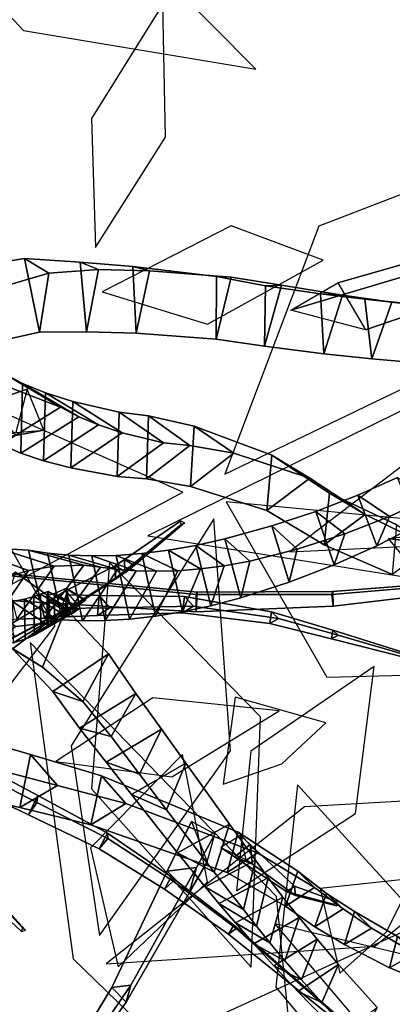
# Model space of a CAD drawing. Extents: x -2.92 to 3.06, y -3.49 to 4.36.
# Drawn here: x 1.73 to 1.89, y 0.01 to 0.41 of the extents above; entities that cross this region are included whole.
import ezdxf

# ---------------------------------------------------------------- set-up
doc = ezdxf.new("R2010")
doc.units = 0
for name, color, linetype in [('B2', 14, 'CONTINUOUS'), ('B3', 14, 'CONTINUOUS'), ('L1', 96, 'CONTINUOUS')]:
    doc.layers.add(name, color=color, linetype=linetype)

msp = doc.modelspace()

# ---------------------------------------------------------------- linework, layer by layer
at = {"layer": 'B2', "color": 45}
for points in [[(1.726689, 0.304207, 2.561255), (1.714151, 0.31239, 2.590528), (1.735908, 0.315958, 2.599269), (1.745978, 0.309887, 2.569025)], [(1.868428, 0.202086, 4.298282), (1.856439, 0.211366, 4.316145), (1.873818, 0.218096, 4.324636), (1.88704, 0.209274, 4.308713)], [(1.848727, 0.195772, 4.289371), (1.838251, 0.20536, 4.309164), (1.856439, 0.211366, 4.316145), (1.868428, 0.202086, 4.298282)], [(1.829141, 0.190721, 4.282386), (1.818818, 0.20003, 4.303518), (1.838251, 0.20536, 4.309164), (1.848727, 0.195772, 4.289371)], [(1.818562, 0.188817, 4.277675), (1.806867, 0.197299, 4.299115), (1.818818, 0.20003, 4.303518), (1.829141, 0.190721, 4.282386)], [(1.737529, 0.186921, 4.196779), (1.714384, 0.195217, 4.215908), (1.725337, 0.195963, 4.228694), (1.748225, 0.188727, 4.209963)], [(1.748225, 0.188727, 4.209963), (1.725337, 0.195963, 4.228694), (1.737618, 0.195374, 4.243855), (1.760419, 0.189154, 4.225985)], [(1.808754, 0.187562, 4.272412), (1.795554, 0.195308, 4.293912), (1.806867, 0.197299, 4.299115), (1.818562, 0.188817, 4.277675)], [(1.726744, 0.183642, 4.184133), (1.70309, 0.193065, 4.203277), (1.714384, 0.195217, 4.215908), (1.737529, 0.186921, 4.196779)], [(1.760419, 0.189154, 4.225985), (1.737618, 0.195374, 4.243855), (1.745374, 0.194037, 4.254182), (1.767411, 0.18824, 4.236111)], [(1.767411, 0.18824, 4.236111), (1.745374, 0.194037, 4.254182), (1.754219, 0.193287, 4.263836), (1.774437, 0.187357, 4.244577)], [(1.774437, 0.187357, 4.244577), (1.754219, 0.193287, 4.263836), (1.763756, 0.192979, 4.272679), (1.782142, 0.186787, 4.252481)], [(1.782142, 0.186787, 4.252481), (1.763756, 0.192979, 4.272679), (1.773892, 0.193181, 4.280664), (1.790473, 0.186594, 4.25978)], [(1.790473, 0.186594, 4.25978), (1.773892, 0.193181, 4.280664), (1.784526, 0.193943, 4.287753), (1.799366, 0.186835, 4.266436)], [(1.799366, 0.186835, 4.266436), (1.784526, 0.193943, 4.287753), (1.795554, 0.195308, 4.293912), (1.808754, 0.187562, 4.272412)], [(1.73093, 0.154468, 2.624685), (1.743378, 0.146884, 2.598689), (1.759976, 0.132789, 2.609309), (1.74763, 0.136884, 2.634981)], [(1.74763, 0.136884, 2.634981), (1.759976, 0.132789, 2.609309), (1.771796, 0.118226, 2.616766), (1.758726, 0.121654, 2.641202)], [(1.758726, 0.121654, 2.641202), (1.771796, 0.118226, 2.616766), (1.783533, 0.102645, 2.62672), (1.769662, 0.107621, 2.649513)], [(1.769662, 0.107621, 2.649513), (1.783533, 0.102645, 2.62672), (1.794743, 0.087888, 2.638314), (1.78018, 0.09424, 2.659349)], [(1.848983, 0.012753, 2.748641), (1.858962, 0.008223, 2.730625), (1.874201, -0.008062, 2.742411), (1.866502, -0.005232, 2.760782)]]:
    msp.add_3dface(points, dxfattribs=at)
at = {"layer": 'B2', "color": 252}
for points in [[(1.714151, 0.31239, 2.590528), (1.723238, 0.281346, 2.584633), (1.742117, 0.285473, 2.590048), (1.735908, 0.315958, 2.599269)], [(1.735908, 0.315958, 2.599269), (1.742117, 0.285473, 2.590048), (1.761586, 0.285647, 2.593171), (1.758998, 0.31441, 2.606027)], [(1.758998, 0.31441, 2.606027), (1.761586, 0.285647, 2.593171), (1.782112, 0.285065, 2.597394), (1.780785, 0.312713, 2.611291)], [(1.780785, 0.312713, 2.611291), (1.782112, 0.285065, 2.597394), (1.815212, 0.282654, 2.603799), (1.815436, 0.308565, 2.618847)], [(1.815436, 0.308565, 2.618847), (1.815212, 0.282654, 2.603799), (1.835294, 0.279701, 2.607224), (1.835591, 0.304737, 2.622543)], [(1.835591, 0.304737, 2.622543), (1.835294, 0.279701, 2.607224), (1.859853, 0.276542, 2.614366), (1.85846, 0.301425, 2.628433)], [(1.85846, 0.301425, 2.628433), (1.859853, 0.276542, 2.614366), (1.87966, 0.274479, 2.622409), (1.876758, 0.299193, 2.635211)], [(1.876758, 0.299193, 2.635211), (1.87966, 0.274479, 2.622409), (1.898699, 0.27287, 2.632045), (1.894597, 0.297309, 2.643648)], [(1.726875, 0.268633, 2.712377), (1.726039, 0.238976, 2.707859), (1.734319, 0.235442, 2.733808), (1.735066, 0.264286, 2.738068)], [(1.735066, 0.264286, 2.738068), (1.734319, 0.235442, 2.733808), (1.743726, 0.232265, 2.755944), (1.744634, 0.260424, 2.760019)], [(1.744634, 0.260424, 2.760019), (1.743726, 0.232265, 2.755944), (1.75502, 0.229316, 2.777336), (1.755972, 0.25685, 2.780886)], [(1.755972, 0.25685, 2.780886), (1.75502, 0.229316, 2.777336), (1.774217, 0.225755, 2.807258), (1.775018, 0.252427, 2.809721)], [(1.775018, 0.252427, 2.809721), (1.774217, 0.225755, 2.807258), (1.78638, 0.224803, 2.821766), (1.787257, 0.250877, 2.824219)], [(1.787257, 0.250877, 2.824219), (1.78638, 0.224803, 2.821766), (1.804673, 0.22164, 2.843207), (1.806125, 0.246613, 2.847351)], [(1.806125, 0.246613, 2.847351), (1.804673, 0.22164, 2.843207), (1.836154, 0.211785, 2.881367), (1.838317, 0.234621, 2.887983)], [(1.838317, 0.234621, 2.887983), (1.836154, 0.211785, 2.881367), (1.859875, 0.197524, 2.913915), (1.862127, 0.218845, 2.920914)], [(1.873818, 0.218096, 4.324636), (1.881682, 0.197137, 4.326883), (1.898101, 0.205582, 4.337637), (1.890254, 0.225439, 4.334599)], [(1.856439, 0.211366, 4.316145), (1.864121, 0.189268, 4.317415), (1.881682, 0.197137, 4.326883), (1.873818, 0.218096, 4.324636)], [(1.862127, 0.218845, 2.920914), (1.859875, 0.197524, 2.913915), (1.88829, 0.185276, 2.950635), (1.889978, 0.205818, 2.955505)], [(1.838251, 0.20536, 4.309164), (1.845514, 0.182108, 4.309281), (1.864121, 0.189268, 4.317415), (1.856439, 0.211366, 4.316145)], [(1.818818, 0.20003, 4.303518), (1.825506, 0.175663, 4.302382), (1.845514, 0.182108, 4.309281), (1.838251, 0.20536, 4.309164)], [(1.806867, 0.197299, 4.299115), (1.813015, 0.172298, 4.296771), (1.825506, 0.175663, 4.302382), (1.818818, 0.20003, 4.303518)], [(1.725337, 0.195963, 4.228694), (1.732691, 0.166758, 4.224215), (1.744184, 0.167194, 4.237479), (1.737618, 0.195374, 4.243855)], [(1.795554, 0.195308, 4.293912), (1.801317, 0.169788, 4.290446), (1.813015, 0.172298, 4.296771), (1.806867, 0.197299, 4.299115)], [(1.737618, 0.195374, 4.243855), (1.744184, 0.167194, 4.237479), (1.751444, 0.166514, 4.247011), (1.745374, 0.194037, 4.254182)], [(1.745374, 0.194037, 4.254182), (1.751444, 0.166514, 4.247011), (1.759959, 0.166159, 4.25706), (1.754219, 0.193287, 4.263836)], [(1.754219, 0.193287, 4.263836), (1.759959, 0.166159, 4.25706), (1.769285, 0.16623, 4.266496), (1.763756, 0.192979, 4.272679)], [(1.763756, 0.192979, 4.272679), (1.769285, 0.16623, 4.266496), (1.779348, 0.16681, 4.27525), (1.773892, 0.193181, 4.280664)], [(1.773892, 0.193181, 4.280664), (1.779348, 0.16681, 4.27525), (1.790058, 0.167975, 4.283254), (1.784526, 0.193943, 4.287753)], [(1.784526, 0.193943, 4.287753), (1.790058, 0.167975, 4.283254), (1.801317, 0.169788, 4.290446), (1.795554, 0.195308, 4.293912)], [(1.732188, 0.18629, 2.596103), (1.71052, 0.169522, 2.610218), (1.73093, 0.154468, 2.624685), (1.752969, 0.171008, 2.613328)], [(1.748332, 0.177338, 5.056457), (1.748362, 0.166656, 5.0571), (1.753317, 0.170258, 5.091021), (1.753241, 0.179556, 5.090092)], [(1.735829, 0.175071, 4.910242), (1.736119, 0.158574, 4.911945), (1.739924, 0.160191, 4.924152), (1.73973, 0.176168, 4.922585)], [(1.73973, 0.176168, 4.922585), (1.739924, 0.160191, 4.924152), (1.742622, 0.161635, 4.936594), (1.742525, 0.177111, 4.935376)], [(1.742525, 0.177111, 4.935376), (1.742622, 0.161635, 4.936594), (1.74567, 0.163663, 4.96), (1.745661, 0.178241, 4.959642)], [(1.745661, 0.178241, 4.959642), (1.74567, 0.163663, 4.96), (1.745224, 0.163831, 5.005452), (1.745223, 0.176564, 5.005334)], [(1.745223, 0.176564, 5.005334), (1.745224, 0.163831, 5.005452), (1.748362, 0.166656, 5.0571), (1.748332, 0.177338, 5.056457)], [(1.730906, 0.174026, 4.898689), (1.731245, 0.156932, 4.900122), (1.736119, 0.158574, 4.911945), (1.735829, 0.175071, 4.910242)], [(1.752969, 0.171008, 2.613328), (1.73093, 0.154468, 2.624685), (1.74763, 0.136884, 2.634981), (1.770623, 0.152454, 2.627423)], [(1.713533, 0.118016, 4.714968), (1.708933, 0.094616, 4.713718), (1.733972, 0.088806, 4.737334), (1.738378, 0.11079, 4.73877)], [(1.738378, 0.11079, 4.73877), (1.733972, 0.088806, 4.737334), (1.763312, 0.081717, 4.765911), (1.767744, 0.101946, 4.768083)], [(1.767744, 0.101946, 4.768083), (1.763312, 0.081717, 4.765911), (1.819752, 0.061999, 4.817671), (1.824409, 0.078617, 4.821574)], [(1.824409, 0.078617, 4.821574), (1.819752, 0.061999, 4.817671), (1.843918, 0.048011, 4.837756), (1.848971, 0.062471, 4.843164)], [(1.848971, 0.062471, 4.843164), (1.843918, 0.048011, 4.837756), (1.856136, 0.039525, 4.847948), (1.860923, 0.053343, 4.853169)], [(1.836757, 0.059835, 2.705953), (1.816342, 0.049167, 2.709661), (1.82319, 0.041098, 2.720677), (1.842825, 0.051845, 2.716425)], [(1.860923, 0.053343, 4.853169), (1.856136, 0.039525, 4.847948), (1.868383, 0.032166, 4.859671), (1.872475, 0.045809, 4.863717)], [(1.872475, 0.045809, 4.863717), (1.868383, 0.032166, 4.859671), (1.886966, 0.02256, 4.879389), (1.890259, 0.035575, 4.882104)], [(1.890259, 0.035575, 4.882104), (1.886966, 0.02256, 4.879389), (1.908332, 0.014151, 4.906505), (1.910825, 0.026128, 4.907837)]]:
    msp.add_3dface(points, dxfattribs=at)
at = {"layer": 'B2', "color": 55}
for points in [[(1.745978, 0.309887, 2.569025), (1.735908, 0.315958, 2.599269), (1.758998, 0.31441, 2.606027), (1.766536, 0.311371, 2.575478)], [(1.766536, 0.311371, 2.575478), (1.758998, 0.31441, 2.606027), (1.780785, 0.312713, 2.611291), (1.787576, 0.310851, 2.581129)], [(1.787576, 0.310851, 2.581129), (1.780785, 0.312713, 2.611291), (1.815436, 0.308565, 2.618847), (1.821408, 0.308239, 2.589486)], [(1.821408, 0.308239, 2.589486), (1.815436, 0.308565, 2.618847), (1.835591, 0.304737, 2.622543), (1.842325, 0.304931, 2.593974)], [(1.842325, 0.304931, 2.593974), (1.835591, 0.304737, 2.622543), (1.85846, 0.301425, 2.628433), (1.867517, 0.300818, 2.601293)], [(1.867517, 0.300818, 2.601293), (1.85846, 0.301425, 2.628433), (1.876758, 0.299193, 2.635211), (1.88801, 0.297927, 2.60962)], [(1.88801, 0.297927, 2.60962), (1.876758, 0.299193, 2.635211), (1.894597, 0.297309, 2.643648), (1.907666, 0.295569, 2.619671)], [(1.71052, 0.169522, 2.610218), (1.723818, 0.158999, 2.584482), (1.743378, 0.146884, 2.598689), (1.73093, 0.154468, 2.624685)], [(1.770623, 0.152454, 2.627423), (1.74763, 0.136884, 2.634981), (1.758726, 0.121654, 2.641202), (1.782016, 0.136037, 2.635688)], [(1.782016, 0.136037, 2.635688), (1.758726, 0.121654, 2.641202), (1.769662, 0.107621, 2.649513), (1.792537, 0.121267, 2.644294)], [(1.792537, 0.121267, 2.644294), (1.769662, 0.107621, 2.649513), (1.78018, 0.09424, 2.659349), (1.802624, 0.107176, 2.654463)], [(1.802624, 0.107176, 2.654463), (1.78018, 0.09424, 2.659349), (1.799253, 0.070127, 2.680881), (1.820797, 0.081951, 2.676585)], [(1.78018, 0.09424, 2.659349), (1.794743, 0.087888, 2.638314), (1.814441, 0.062189, 2.66275), (1.799253, 0.070127, 2.680881)], [(1.820797, 0.081951, 2.676585), (1.799253, 0.070127, 2.680881), (1.810616, 0.056113, 2.698556), (1.831546, 0.067034, 2.694882)], [(1.799253, 0.070127, 2.680881), (1.814441, 0.062189, 2.66275), (1.826499, 0.046705, 2.683389), (1.810616, 0.056113, 2.698556)], [(1.831546, 0.067034, 2.694882), (1.810616, 0.056113, 2.698556), (1.816342, 0.049167, 2.709661), (1.836757, 0.059835, 2.705953)], [(1.810616, 0.056113, 2.698556), (1.826499, 0.046705, 2.683389), (1.83191, 0.0398, 2.695025), (1.816342, 0.049167, 2.709661)], [(1.816342, 0.049167, 2.709661), (1.83191, 0.0398, 2.695025), (1.837479, 0.032914, 2.704929), (1.82319, 0.041098, 2.720677)], [(1.842825, 0.051845, 2.716425), (1.82319, 0.041098, 2.720677), (1.830767, 0.032461, 2.730744), (1.849576, 0.043321, 2.725965)], [(1.82319, 0.041098, 2.720677), (1.837479, 0.032914, 2.704929), (1.843708, 0.025477, 2.71406), (1.830767, 0.032461, 2.730744)], [(1.849576, 0.043321, 2.725965), (1.830767, 0.032461, 2.730744), (1.83904, 0.023346, 2.739786), (1.856975, 0.034346, 2.734506)], [(1.856975, 0.034346, 2.734506), (1.83904, 0.023346, 2.739786), (1.848983, 0.012753, 2.748641), (1.865923, 0.023912, 2.742876)], [(1.830767, 0.032461, 2.730744), (1.843708, 0.025477, 2.71406), (1.850573, 0.01756, 2.722348), (1.83904, 0.023346, 2.739786)], [(1.83904, 0.023346, 2.739786), (1.850573, 0.01756, 2.722348), (1.858962, 0.008223, 2.730625), (1.848983, 0.012753, 2.748641)], [(1.865923, 0.023912, 2.742876), (1.848983, 0.012753, 2.748641), (1.866502, -0.005232, 2.760782), (1.881872, 0.006107, 2.75446)]]:
    msp.add_3dface(points, dxfattribs=at)
at = {"layer": 'B2', "color": 250}
for points in [[(1.723238, 0.281346, 2.584633), (1.726689, 0.304207, 2.561255), (1.745978, 0.309887, 2.569025), (1.742117, 0.285473, 2.590048)], [(1.742117, 0.285473, 2.590048), (1.745978, 0.309887, 2.569025), (1.766536, 0.311371, 2.575478), (1.761586, 0.285647, 2.593171)], [(1.761586, 0.285647, 2.593171), (1.766536, 0.311371, 2.575478), (1.787576, 0.310851, 2.581129), (1.782112, 0.285065, 2.597394)], [(1.782112, 0.285065, 2.597394), (1.787576, 0.310851, 2.581129), (1.821408, 0.308239, 2.589486), (1.815212, 0.282654, 2.603799)], [(1.815212, 0.282654, 2.603799), (1.821408, 0.308239, 2.589486), (1.842325, 0.304931, 2.593974), (1.835294, 0.279701, 2.607224)], [(1.835294, 0.279701, 2.607224), (1.842325, 0.304931, 2.593974), (1.867517, 0.300818, 2.601293), (1.859853, 0.276542, 2.614366)], [(1.859853, 0.276542, 2.614366), (1.867517, 0.300818, 2.601293), (1.88801, 0.297927, 2.60962), (1.87966, 0.274479, 2.622409)], [(1.87966, 0.274479, 2.622409), (1.88801, 0.297927, 2.60962), (1.907666, 0.295569, 2.619671), (1.898699, 0.27287, 2.632045)], [(1.881682, 0.197137, 4.326883), (1.88704, 0.209274, 4.308713), (1.904427, 0.217185, 4.320594), (1.898101, 0.205582, 4.337637)], [(1.864121, 0.189268, 4.317415), (1.868428, 0.202086, 4.298282), (1.88704, 0.209274, 4.308713), (1.881682, 0.197137, 4.326883)], [(1.845514, 0.182108, 4.309281), (1.848727, 0.195772, 4.289371), (1.868428, 0.202086, 4.298282), (1.864121, 0.189268, 4.317415)], [(1.825506, 0.175663, 4.302382), (1.829141, 0.190721, 4.282386), (1.848727, 0.195772, 4.289371), (1.845514, 0.182108, 4.309281)], [(1.722688, 0.165283, 4.213572), (1.737529, 0.186921, 4.196779), (1.748225, 0.188727, 4.209963), (1.732691, 0.166758, 4.224215)], [(1.732691, 0.166758, 4.224215), (1.748225, 0.188727, 4.209963), (1.760419, 0.189154, 4.225985), (1.744184, 0.167194, 4.237479)], [(1.744184, 0.167194, 4.237479), (1.760419, 0.189154, 4.225985), (1.767411, 0.18824, 4.236111), (1.751444, 0.166514, 4.247011)], [(1.751444, 0.166514, 4.247011), (1.767411, 0.18824, 4.236111), (1.774437, 0.187357, 4.244577), (1.759959, 0.166159, 4.25706)], [(1.790058, 0.167975, 4.283254), (1.799366, 0.186835, 4.266436), (1.808754, 0.187562, 4.272412), (1.801317, 0.169788, 4.290446)], [(1.801317, 0.169788, 4.290446), (1.808754, 0.187562, 4.272412), (1.818562, 0.188817, 4.277675), (1.813015, 0.172298, 4.296771)], [(1.813015, 0.172298, 4.296771), (1.818562, 0.188817, 4.277675), (1.829141, 0.190721, 4.282386), (1.825506, 0.175663, 4.302382)], [(1.712541, 0.162644, 4.203424), (1.726744, 0.183642, 4.184133), (1.737529, 0.186921, 4.196779), (1.722688, 0.165283, 4.213572)], [(1.759959, 0.166159, 4.25706), (1.774437, 0.187357, 4.244577), (1.782142, 0.186787, 4.252481), (1.769285, 0.16623, 4.266496)], [(1.769285, 0.16623, 4.266496), (1.782142, 0.186787, 4.252481), (1.790473, 0.186594, 4.25978), (1.779348, 0.16681, 4.27525)], [(1.779348, 0.16681, 4.27525), (1.790473, 0.186594, 4.25978), (1.799366, 0.186835, 4.266436), (1.790058, 0.167975, 4.283254)]]:
    msp.add_3dface(points, dxfattribs=at)
at = {"layer": 'B2', "color": 251}
for points in [[(1.716823, 0.267527, 2.624873), (1.693039, 0.282464, 2.641136), (1.726875, 0.268633, 2.712377), (1.750735, 0.254529, 2.70087)], [(1.691769, 0.25039, 2.636354), (1.716823, 0.267527, 2.624873), (1.750735, 0.254529, 2.70087), (1.726039, 0.238976, 2.707859)], [(1.750735, 0.254529, 2.70087), (1.726875, 0.268633, 2.712377), (1.735066, 0.264286, 2.738068), (1.758452, 0.250511, 2.72739)], [(1.758452, 0.250511, 2.72739), (1.735066, 0.264286, 2.738068), (1.744634, 0.260424, 2.760019), (1.766513, 0.247131, 2.747569)], [(1.766513, 0.247131, 2.747569), (1.744634, 0.260424, 2.760019), (1.755972, 0.25685, 2.780886), (1.776339, 0.243907, 2.767127)], [(1.776339, 0.243907, 2.767127), (1.755972, 0.25685, 2.780886), (1.775018, 0.252427, 2.809721), (1.793397, 0.239785, 2.794873)], [(1.726039, 0.238976, 2.707859), (1.750735, 0.254529, 2.70087), (1.758452, 0.250511, 2.72739), (1.734319, 0.235442, 2.733808)], [(1.734319, 0.235442, 2.733808), (1.758452, 0.250511, 2.72739), (1.766513, 0.247131, 2.747569), (1.743726, 0.232265, 2.755944)], [(1.793397, 0.239785, 2.794873), (1.775018, 0.252427, 2.809721), (1.787257, 0.250877, 2.824219), (1.804375, 0.2386, 2.808634)], [(1.804375, 0.2386, 2.808634), (1.787257, 0.250877, 2.824219), (1.806125, 0.246613, 2.847351), (1.822596, 0.235383, 2.831682)], [(1.743726, 0.232265, 2.755944), (1.766513, 0.247131, 2.747569), (1.776339, 0.243907, 2.767127), (1.75502, 0.229316, 2.777336)], [(1.822596, 0.235383, 2.831682), (1.806125, 0.246613, 2.847351), (1.838317, 0.234621, 2.887983), (1.854007, 0.225076, 2.87273)], [(1.75502, 0.229316, 2.777336), (1.776339, 0.243907, 2.767127), (1.793397, 0.239785, 2.794873), (1.774217, 0.225755, 2.807258)], [(1.774217, 0.225755, 2.807258), (1.793397, 0.239785, 2.794873), (1.804375, 0.2386, 2.808634), (1.78638, 0.224803, 2.821766)], [(1.78638, 0.224803, 2.821766), (1.804375, 0.2386, 2.808634), (1.822596, 0.235383, 2.831682), (1.804673, 0.22164, 2.843207)], [(1.804673, 0.22164, 2.843207), (1.822596, 0.235383, 2.831682), (1.854007, 0.225076, 2.87273), (1.836154, 0.211785, 2.881367)], [(1.854007, 0.225076, 2.87273), (1.838317, 0.234621, 2.887983), (1.862127, 0.218845, 2.920914), (1.876968, 0.210135, 2.906336)], [(1.836154, 0.211785, 2.881367), (1.854007, 0.225076, 2.87273), (1.876968, 0.210135, 2.906336), (1.859875, 0.197524, 2.913915)], [(1.88704, 0.209274, 4.308713), (1.873818, 0.218096, 4.324636), (1.890254, 0.225439, 4.334599), (1.904427, 0.217185, 4.320594)], [(1.876968, 0.210135, 2.906336), (1.862127, 0.218845, 2.920914), (1.889978, 0.205818, 2.955505), (1.903601, 0.197009, 2.941891)], [(1.859875, 0.197524, 2.913915), (1.876968, 0.210135, 2.906336), (1.903601, 0.197009, 2.941891), (1.88829, 0.185276, 2.950635)], [(1.757576, 0.171972, 5.055935), (1.748332, 0.177338, 5.056457), (1.753241, 0.179556, 5.090092), (1.761265, 0.174841, 5.08925)], [(1.74953, 0.166571, 4.906349), (1.735829, 0.175071, 4.910242), (1.73973, 0.176168, 4.922585), (1.753312, 0.168011, 4.91998)], [(1.753312, 0.168011, 4.91998), (1.73973, 0.176168, 4.922585), (1.742525, 0.177111, 4.935376), (1.755847, 0.169289, 4.933851)], [(1.755847, 0.169289, 4.933851), (1.742525, 0.177111, 4.935376), (1.745661, 0.178241, 4.959642), (1.758279, 0.170945, 4.959215)], [(1.758279, 0.170945, 4.959215), (1.745661, 0.178241, 4.959642), (1.745223, 0.176564, 5.005334), (1.756249, 0.170197, 5.005238)], [(1.756249, 0.170197, 5.005238), (1.745223, 0.176564, 5.005334), (1.748332, 0.177338, 5.056457), (1.757576, 0.171972, 5.055935)], [(1.73216, 0.163728, 4.871651), (1.719024, 0.172959, 4.87987), (1.730906, 0.174026, 4.898689), (1.744361, 0.165186, 4.89276)], [(1.744361, 0.165186, 4.89276), (1.730906, 0.174026, 4.898689), (1.735829, 0.175071, 4.910242), (1.74953, 0.166571, 4.906349)], [(1.745224, 0.163831, 5.005452), (1.756249, 0.170197, 5.005238), (1.757576, 0.171972, 5.055935), (1.748362, 0.166656, 5.0571)], [(1.748362, 0.166656, 5.0571), (1.757576, 0.171972, 5.055935), (1.761265, 0.174841, 5.08925), (1.753317, 0.170258, 5.091021)], [(1.736119, 0.158574, 4.911945), (1.74953, 0.166571, 4.906349), (1.753312, 0.168011, 4.91998), (1.739924, 0.160191, 4.924152)], [(1.739924, 0.160191, 4.924152), (1.753312, 0.168011, 4.91998), (1.755847, 0.169289, 4.933851), (1.742622, 0.161635, 4.936594)], [(1.742622, 0.161635, 4.936594), (1.755847, 0.169289, 4.933851), (1.758279, 0.170945, 4.959215), (1.74567, 0.163663, 4.96)], [(1.743378, 0.146884, 2.598689), (1.752969, 0.171008, 2.613328), (1.770623, 0.152454, 2.627423), (1.759976, 0.132789, 2.609309)], [(1.74567, 0.163663, 4.96), (1.758279, 0.170945, 4.959215), (1.756249, 0.170197, 5.005238), (1.745224, 0.163831, 5.005452)], [(1.719282, 0.154944, 4.880724), (1.73216, 0.163728, 4.871651), (1.744361, 0.165186, 4.89276), (1.731245, 0.156932, 4.900122)], [(1.731245, 0.156932, 4.900122), (1.744361, 0.165186, 4.89276), (1.74953, 0.166571, 4.906349), (1.736119, 0.158574, 4.911945)], [(1.759976, 0.132789, 2.609309), (1.770623, 0.152454, 2.627423), (1.782016, 0.136037, 2.635688), (1.771796, 0.118226, 2.616766)], [(1.771796, 0.118226, 2.616766), (1.782016, 0.136037, 2.635688), (1.792537, 0.121267, 2.644294), (1.783533, 0.102645, 2.62672)], [(1.783533, 0.102645, 2.62672), (1.792537, 0.121267, 2.644294), (1.802624, 0.107176, 2.654463), (1.794743, 0.087888, 2.638314)], [(1.724842, 0.104467, 4.698881), (1.713533, 0.118016, 4.714968), (1.738378, 0.11079, 4.73877), (1.749572, 0.098028, 4.724053)], [(1.749572, 0.098028, 4.724053), (1.738378, 0.11079, 4.73877), (1.767744, 0.101946, 4.768083), (1.7779, 0.090522, 4.753944)], [(1.794743, 0.087888, 2.638314), (1.802624, 0.107176, 2.654463), (1.820797, 0.081951, 2.676585), (1.814441, 0.062189, 2.66275)], [(1.708933, 0.094616, 4.713718), (1.724842, 0.104467, 4.698881), (1.749572, 0.098028, 4.724053), (1.733972, 0.088806, 4.737334)], [(1.7779, 0.090522, 4.753944), (1.767744, 0.101946, 4.768083), (1.824409, 0.078617, 4.821574), (1.83237, 0.070091, 4.808269)], [(1.733972, 0.088806, 4.737334), (1.749572, 0.098028, 4.724053), (1.7779, 0.090522, 4.753944), (1.763312, 0.081717, 4.765911)], [(1.763312, 0.081717, 4.765911), (1.7779, 0.090522, 4.753944), (1.83237, 0.070091, 4.808269), (1.819752, 0.061999, 4.817671)], [(1.83237, 0.070091, 4.808269), (1.824409, 0.078617, 4.821574), (1.848971, 0.062471, 4.843164), (1.855886, 0.055835, 4.830049)], [(1.819752, 0.061999, 4.817671), (1.83237, 0.070091, 4.808269), (1.855886, 0.055835, 4.830049), (1.843918, 0.048011, 4.837756)], [(1.855886, 0.055835, 4.830049), (1.848971, 0.062471, 4.843164), (1.860923, 0.053343, 4.853169), (1.867754, 0.046931, 4.840786)], [(1.843918, 0.048011, 4.837756), (1.855886, 0.055835, 4.830049), (1.867754, 0.046931, 4.840786), (1.856136, 0.039525, 4.847948)], [(1.867754, 0.046931, 4.840786), (1.860923, 0.053343, 4.853169), (1.872475, 0.045809, 4.863717), (1.879551, 0.038925, 4.852681)], [(1.856136, 0.039525, 4.847948), (1.867754, 0.046931, 4.840786), (1.879551, 0.038925, 4.852681), (1.868383, 0.032166, 4.859671)], [(1.879551, 0.038925, 4.852681), (1.872475, 0.045809, 4.863717), (1.890259, 0.035575, 4.882104), (1.897515, 0.028445, 4.872933)], [(1.868383, 0.032166, 4.859671), (1.879551, 0.038925, 4.852681), (1.897515, 0.028445, 4.872933), (1.886966, 0.02256, 4.879389)], [(1.850573, 0.01756, 2.722348), (1.856975, 0.034346, 2.734506), (1.865923, 0.023912, 2.742876), (1.858962, 0.008223, 2.730625)], [(1.886966, 0.02256, 4.879389), (1.897515, 0.028445, 4.872933), (1.918209, 0.019027, 4.901018), (1.908332, 0.014151, 4.906505)], [(1.858962, 0.008223, 2.730625), (1.865923, 0.023912, 2.742876), (1.881872, 0.006107, 2.75446), (1.874201, -0.008062, 2.742411)]]:
    msp.add_3dface(points, dxfattribs=at)
at = {"layer": 'B2', "color": 37}
for points in [[(1.723818, 0.158999, 2.584482), (1.732188, 0.18629, 2.596103), (1.752969, 0.171008, 2.613328), (1.743378, 0.146884, 2.598689)], [(1.814441, 0.062189, 2.66275), (1.820797, 0.081951, 2.676585), (1.831546, 0.067034, 2.694882), (1.826499, 0.046705, 2.683389)], [(1.826499, 0.046705, 2.683389), (1.831546, 0.067034, 2.694882), (1.836757, 0.059835, 2.705953), (1.83191, 0.0398, 2.695025)], [(1.83191, 0.0398, 2.695025), (1.836757, 0.059835, 2.705953), (1.842825, 0.051845, 2.716425), (1.837479, 0.032914, 2.704929)], [(1.837479, 0.032914, 2.704929), (1.842825, 0.051845, 2.716425), (1.849576, 0.043321, 2.725965), (1.843708, 0.025477, 2.71406)], [(1.843708, 0.025477, 2.71406), (1.849576, 0.043321, 2.725965), (1.856975, 0.034346, 2.734506), (1.850573, 0.01756, 2.722348)]]:
    msp.add_3dface(points, dxfattribs=at)
at = {"layer": 'B3', "color": 55}
for points in [[(1.846148, 0.294562, 2.604249), (1.865543, 0.305896, 2.621643), (1.911505, 0.318954, 2.608472), (1.908133, 0.313044, 2.589064)], [(1.707994, 0.186861, 2.540767), (1.707664, 0.187682, 2.553935), (1.807356, 0.177933, 2.554743), (1.806963, 0.176966, 2.545903)], [(1.863142, 0.176921, 2.540797), (1.863476, 0.17822, 2.54708), (1.970842, 0.186583, 2.543109), (1.971051, 0.186073, 2.541455)], [(1.806963, 0.176966, 2.545903), (1.807356, 0.177933, 2.554743), (1.863476, 0.17822, 2.54708), (1.863142, 0.176921, 2.540797)], [(1.817209, 0.07227, 4.815611), (1.827663, 0.067284, 4.824293), (1.830282, 0.065432, 4.839186), (1.82281, 0.068426, 4.841128)], [(1.82281, 0.068426, 4.841128), (1.830282, 0.065432, 4.839186), (1.848039, 0.0525, 4.936699), (1.844536, 0.053926, 4.937887)], [(1.807027, 0.064096, 2.709263), (1.794992, 0.062527, 2.704762), (1.771998, 0.014386, 2.789201), (1.779918, 0.01536, 2.792457)], [(1.844536, 0.053926, 4.937887), (1.848039, 0.0525, 4.936699), (1.865216, 0.048243, 4.984671), (1.863726, 0.048852, 4.985315)], [(1.779918, 0.01536, 2.792457), (1.771998, 0.014386, 2.789201), (1.757766, -0.009042, 2.829398), (1.763721, -0.008239, 2.831912)]]:
    msp.add_3dface(points, dxfattribs=at)
at = {"layer": 'B3', "color": 252}
for points in [[(1.865543, 0.305896, 2.621643), (1.877027, 0.286535, 2.613437), (1.915829, 0.299698, 2.602688), (1.911505, 0.318954, 2.608472)], [(1.73699, 0.261917, 2.732251), (1.732247, 0.244005, 2.723162), (1.715497, 0.240202, 2.775397), (1.721376, 0.256736, 2.778826)], [(1.777287, 0.191398, 5.20528), (1.777364, 0.186734, 5.206018), (1.800667, 0.205804, 5.311871), (1.80065, 0.207525, 5.311643)], [(1.88654, 0.200114, 2.936847), (1.902311, 0.202087, 2.955978), (1.934477, 0.197143, 2.960049), (1.936173, 0.193264, 2.945194)], [(1.707664, 0.187682, 2.553935), (1.706829, 0.175907, 2.548034), (1.806922, 0.169792, 2.551171), (1.807356, 0.177933, 2.554743)], [(1.753648, 0.178853, 5.090105), (1.753735, 0.170967, 5.091007), (1.773501, 0.183681, 5.188282), (1.773432, 0.188856, 5.187587)], [(1.773432, 0.188856, 5.187587), (1.773501, 0.183681, 5.188282), (1.777364, 0.186734, 5.206018), (1.777287, 0.191398, 5.20528)], [(1.863476, 0.17822, 2.54708), (1.863677, 0.172131, 2.545044), (1.971153, 0.184906, 2.542746), (1.970842, 0.186583, 2.543109)], [(1.752969, 0.178468, 5.090142), (1.755236, 0.171731, 5.084233), (1.746387, 0.167014, 5.105128), (1.745981, 0.174278, 5.106685)], [(1.753188, 0.176784, 5.059807), (1.752553, 0.167779, 5.060836), (1.766135, 0.168263, 5.072506), (1.766807, 0.176567, 5.071634)], [(1.766807, 0.176567, 5.071634), (1.766135, 0.168263, 5.072506), (1.801347, 0.169343, 5.102782), (1.802081, 0.176114, 5.102467)], [(1.802081, 0.176114, 5.102467), (1.801347, 0.169343, 5.102782), (1.837443, 0.164924, 5.141105), (1.83817, 0.169872, 5.141353)], [(1.807356, 0.177933, 2.554743), (1.806922, 0.169792, 2.551171), (1.863677, 0.172131, 2.545044), (1.863476, 0.17822, 2.54708)], [(1.745981, 0.174278, 5.106685), (1.746387, 0.167014, 5.105128), (1.727567, 0.157124, 5.1497), (1.727139, 0.162983, 5.151365)], [(1.83817, 0.169872, 5.141353), (1.837443, 0.164924, 5.141105), (1.862994, 0.15867, 5.173811), (1.863555, 0.162188, 5.174132)], [(1.863555, 0.162188, 5.174132), (1.862994, 0.15867, 5.173811), (1.89564, 0.15034, 5.216782), (1.895914, 0.152043, 5.216948)], [(1.714821, 0.104457, 4.69787), (1.726276, 0.101982, 4.708646), (1.741413, 0.093796, 4.709959), (1.740953, 0.091009, 4.701357)], [(1.741413, 0.093796, 4.709959), (1.737581, 0.085836, 4.707979), (1.766836, 0.071751, 4.710757), (1.770223, 0.078309, 4.712799)], [(1.805061, 0.083051, 2.668615), (1.811505, 0.0664, 2.67787), (1.804001, 0.053532, 2.702422), (1.794992, 0.062527, 2.704762)], [(1.770223, 0.078309, 4.712799), (1.766836, 0.071751, 4.710757), (1.793789, 0.05512, 4.717867), (1.796628, 0.060235, 4.719964)], [(1.69972, 0.077093, 4.368421), (1.698517, 0.07145, 4.367132), (1.734743, 0.037491, 4.448917), (1.735123, 0.039126, 4.449359)], [(1.825257, 0.077304, 4.819204), (1.817209, 0.07227, 4.815611), (1.82281, 0.068426, 4.841128), (1.82931, 0.073529, 4.840619)], [(1.82931, 0.073529, 4.840619), (1.82281, 0.068426, 4.841128), (1.844536, 0.053926, 4.937887), (1.847596, 0.056386, 4.937339)], [(1.794992, 0.062527, 2.704762), (1.804001, 0.053532, 2.702422), (1.777995, 0.008351, 2.787825), (1.771998, 0.014386, 2.789201)], [(1.796628, 0.060235, 4.719964), (1.793789, 0.05512, 4.717867), (1.820342, 0.036438, 4.728104), (1.822498, 0.040237, 4.729918)], [(1.847596, 0.056386, 4.937339), (1.844536, 0.053926, 4.937887), (1.863726, 0.048852, 4.985315), (1.865042, 0.049936, 4.985002)], [(1.822498, 0.040237, 4.729918), (1.820342, 0.036438, 4.728104), (1.870114, -0.003503, 4.75459), (1.870862, -0.002045, 4.75517)], [(1.771998, 0.014386, 2.789201), (1.777995, 0.008351, 2.787825), (1.762251, -0.013715, 2.828705), (1.757766, -0.009042, 2.829398)]]:
    msp.add_3dface(points, dxfattribs=at)
at = {"layer": 'B3', "color": 250}
for points in [[(1.877027, 0.286535, 2.613437), (1.846148, 0.294562, 2.604249), (1.908133, 0.313044, 2.589064), (1.915829, 0.299698, 2.602688)], [(1.898348, 0.186007, 2.950801), (1.88654, 0.200114, 2.936847), (1.936173, 0.193264, 2.945194), (1.933166, 0.182372, 2.955725)], [(1.706829, 0.175907, 2.548034), (1.707994, 0.186861, 2.540767), (1.806963, 0.176966, 2.545903), (1.806922, 0.169792, 2.551171)], [(1.863677, 0.172131, 2.545044), (1.863142, 0.176921, 2.540797), (1.971051, 0.186073, 2.541455), (1.971153, 0.184906, 2.542746)], [(1.806922, 0.169792, 2.551171), (1.806963, 0.176966, 2.545903), (1.863142, 0.176921, 2.540797), (1.863677, 0.172131, 2.545044)], [(1.811505, 0.0664, 2.67787), (1.814734, 0.077889, 2.685914), (1.807027, 0.064096, 2.709263), (1.804001, 0.053532, 2.702422)], [(1.827663, 0.067284, 4.824293), (1.825257, 0.077304, 4.819204), (1.82931, 0.073529, 4.840619), (1.830282, 0.065432, 4.839186)], [(1.830282, 0.065432, 4.839186), (1.82931, 0.073529, 4.840619), (1.847596, 0.056386, 4.937339), (1.848039, 0.0525, 4.936699)], [(1.804001, 0.053532, 2.702422), (1.807027, 0.064096, 2.709263), (1.779918, 0.01536, 2.792457), (1.777995, 0.008351, 2.787825)], [(1.848039, 0.0525, 4.936699), (1.847596, 0.056386, 4.937339), (1.865042, 0.049936, 4.985002), (1.865216, 0.048243, 4.984671)], [(1.777995, 0.008351, 2.787825), (1.779918, 0.01536, 2.792457), (1.763721, -0.008239, 2.831912), (1.762251, -0.013715, 2.828705)]]:
    msp.add_3dface(points, dxfattribs=at)
at = {"layer": 'B3', "color": 251}
for points in [[(1.743862, 0.245016, 2.750166), (1.73699, 0.261917, 2.732251), (1.721376, 0.256736, 2.778826), (1.732195, 0.242713, 2.781274)], [(1.732247, 0.244005, 2.723162), (1.743862, 0.245016, 2.750166), (1.732195, 0.242713, 2.781274), (1.715497, 0.240202, 2.775397)], [(1.78133, 0.189, 5.204816), (1.777287, 0.191398, 5.20528), (1.80065, 0.207525, 5.311643), (1.802146, 0.20665, 5.311537)], [(1.777364, 0.186734, 5.206018), (1.78133, 0.189, 5.204816), (1.802146, 0.20665, 5.311537), (1.800667, 0.205804, 5.311871)], [(1.76044, 0.174835, 5.08925), (1.753648, 0.178853, 5.090105), (1.773432, 0.188856, 5.187587), (1.7779, 0.186209, 5.187047)], [(1.7779, 0.186209, 5.187047), (1.773432, 0.188856, 5.187587), (1.777287, 0.191398, 5.20528), (1.78133, 0.189, 5.204816)], [(1.773501, 0.183681, 5.188282), (1.7779, 0.186209, 5.187047), (1.78133, 0.189, 5.204816), (1.777364, 0.186734, 5.206018)], [(1.753735, 0.170967, 5.091007), (1.76044, 0.174835, 5.08925), (1.7779, 0.186209, 5.187047), (1.773501, 0.183681, 5.188282)], [(1.757558, 0.173293, 5.096524), (1.752969, 0.178468, 5.090142), (1.745981, 0.174278, 5.106685), (1.752115, 0.17044, 5.108416)], [(1.77124, 0.171464, 5.066686), (1.766807, 0.176567, 5.071634), (1.802081, 0.176114, 5.102467), (1.805805, 0.172089, 5.098415)], [(1.805805, 0.172089, 5.098415), (1.802081, 0.176114, 5.102467), (1.83817, 0.169872, 5.141353), (1.841093, 0.167057, 5.13842)], [(1.752115, 0.17044, 5.108416), (1.745981, 0.174278, 5.106685), (1.727139, 0.162983, 5.151365), (1.732186, 0.159801, 5.152665)], [(1.755236, 0.171731, 5.084233), (1.757558, 0.173293, 5.096524), (1.752115, 0.17044, 5.108416), (1.746387, 0.167014, 5.105128)], [(1.752553, 0.167779, 5.060836), (1.751274, 0.171169, 5.048501), (1.77124, 0.171464, 5.066686), (1.766135, 0.168263, 5.072506)], [(1.766135, 0.168263, 5.072506), (1.77124, 0.171464, 5.066686), (1.805805, 0.172089, 5.098415), (1.801347, 0.169343, 5.102782)], [(1.801347, 0.169343, 5.102782), (1.805805, 0.172089, 5.098415), (1.841093, 0.167057, 5.13842), (1.837443, 0.164924, 5.141105)], [(1.746387, 0.167014, 5.105128), (1.752115, 0.17044, 5.108416), (1.732186, 0.159801, 5.152665), (1.727567, 0.157124, 5.1497)], [(1.837443, 0.164924, 5.141105), (1.841093, 0.167057, 5.13842), (1.865721, 0.160211, 5.172085), (1.862994, 0.15867, 5.173811)], [(1.841093, 0.167057, 5.13842), (1.83817, 0.169872, 5.141353), (1.863555, 0.162188, 5.174132), (1.865721, 0.160211, 5.172085)], [(1.862994, 0.15867, 5.173811), (1.865721, 0.160211, 5.172085), (1.896975, 0.151086, 5.215969), (1.89564, 0.15034, 5.216782)], [(1.865721, 0.160211, 5.172085), (1.863555, 0.162188, 5.174132), (1.895914, 0.152043, 5.216948), (1.896975, 0.151086, 5.215969)], [(1.717046, 0.095669, 4.705892), (1.714821, 0.104457, 4.69787), (1.740953, 0.091009, 4.701357), (1.737581, 0.085836, 4.707979)], [(1.726276, 0.101982, 4.708646), (1.717046, 0.095669, 4.705892), (1.737581, 0.085836, 4.707979), (1.741413, 0.093796, 4.709959)], [(1.737581, 0.085836, 4.707979), (1.740953, 0.091009, 4.701357), (1.770343, 0.076055, 4.705482), (1.766836, 0.071751, 4.710757)], [(1.698517, 0.07145, 4.367132), (1.703785, 0.073743, 4.365738), (1.736261, 0.038187, 4.448445), (1.734743, 0.037491, 4.448917)], [(1.703785, 0.073743, 4.365738), (1.69972, 0.077093, 4.368421), (1.735123, 0.039126, 4.449359), (1.736261, 0.038187, 4.448445)], [(1.766836, 0.071751, 4.710757), (1.770343, 0.076055, 4.705482), (1.797403, 0.058449, 4.714062), (1.793789, 0.05512, 4.717867)], [(1.793789, 0.05512, 4.717867), (1.797403, 0.058449, 4.714062), (1.823477, 0.038844, 4.725505), (1.820342, 0.036438, 4.728104)], [(1.820342, 0.036438, 4.728104), (1.823477, 0.038844, 4.725505), (1.871228, -0.002636, 4.753577), (1.870114, -0.003503, 4.75459)]]:
    msp.add_3dface(points, dxfattribs=at)
at = {"layer": 'B3', "color": 45}
for points in [[(1.751274, 0.171169, 5.048501), (1.753188, 0.176784, 5.059807), (1.766807, 0.176567, 5.071634), (1.77124, 0.171464, 5.066686)], [(1.740953, 0.091009, 4.701357), (1.741413, 0.093796, 4.709959), (1.770223, 0.078309, 4.712799), (1.770343, 0.076055, 4.705482)], [(1.814734, 0.077889, 2.685914), (1.805061, 0.083051, 2.668615), (1.794992, 0.062527, 2.704762), (1.807027, 0.064096, 2.709263)], [(1.770343, 0.076055, 4.705482), (1.770223, 0.078309, 4.712799), (1.796628, 0.060235, 4.719964), (1.797403, 0.058449, 4.714062)], [(1.797403, 0.058449, 4.714062), (1.796628, 0.060235, 4.719964), (1.822498, 0.040237, 4.729918), (1.823477, 0.038844, 4.725505)], [(1.823477, 0.038844, 4.725505), (1.822498, 0.040237, 4.729918), (1.870862, -0.002045, 4.75517), (1.871228, -0.002636, 4.753577)]]:
    msp.add_3dface(points, dxfattribs=at)
at = {"layer": 'L1', "color": 98}
for points in [[(1.671322, 0.478762, 2.736138), (1.735507, 0.41025, 2.787097), (1.831618, 0.394278, 2.831945), (1.759788, 0.46682, 2.795084)], [(1.766878, 0.035863, 4.087366), (1.821113, 0.112321, 4.148021), (1.814257, 0.208352, 4.205151), (1.755198, 0.114328, 4.168321)], [(1.848954, 0.09821, 5.311676), (1.839949, 0.014598, 5.416872), (1.915919, -0.076869, 5.485356), (1.919581, 0.020714, 5.394728)], [(1.783934, -0.072622, 4.092926), (1.874204, -0.059271, 4.157261), (1.935915, 0.011528, 4.21819), (1.828837, -0.011129, 4.176884)]]:
    msp.add_3dface(points, dxfattribs=at)
at = {"layer": 'L1', "color": 86}
for points in [[(1.765226, 0.320571, 2.425568), (1.794302, 0.366119, 2.436868), (1.793123, 0.421223, 2.44196), (1.763568, 0.373947, 2.440533)], [(1.786885, 0.201262, 2.45317), (1.922634, 0.179665, 2.516556), (2.045524, 0.243854, 2.57674), (1.920924, 0.267287, 2.484428)], [(1.801468, 0.219283, 5.444903), (1.705802, 0.261705, 5.545299), (1.625314, 0.220663, 5.660908), (1.724857, 0.178211, 5.564238)], [(1.715822, 0.220806, 5.425698), (1.662619, 0.154942, 5.543436), (1.694678, 0.093728, 5.672871), (1.748628, 0.164081, 5.557997)], [(1.771049, 0.190228, 2.449687), (1.763604, 0.096544, 2.543593), (1.829654, 0.022823, 2.631347), (1.833621, 0.126443, 2.549341)], [(1.738214, 0.15711, 2.46663), (1.756073, 0.026258, 2.540596), (1.851939, -0.066642, 2.611474), (1.840266, 0.052037, 2.509617)], [(1.823709, 0.054338, 4.493512), (1.872891, 0.086342, 4.558911), (1.880568, 0.147143, 4.622217), (1.829584, 0.112197, 4.559332)], [(1.774644, 0.023024, 4.529569), (1.811637, 0.05814, 4.601112), (1.801267, 0.110865, 4.67094), (1.763189, 0.07217, 4.601457)], [(1.769764, 0.024153, 4.069091), (1.880846, 0.031493, 4.050546), (1.959779, 0.09535, 4.001065), (1.85179, 0.089169, 4.029555)]]:
    msp.add_3dface(points, dxfattribs=at)
at = {"layer": 'L1', "color": 76}
for points in [[(1.818835, 0.226816, 5.443262), (1.916922, 0.27395, 5.533613), (1.942352, 0.361852, 5.642561), (1.857689, 0.329395, 5.532699)], [(1.768024, 0.30223, 2.425877), (1.811588, 0.288782, 2.477076), (1.859504, 0.31523, 2.517058), (1.821416, 0.329456, 2.459605)], [(1.965844, 0.239844, 4.77339), (1.900763, 0.23669, 4.799083), (1.845548, 0.194605, 4.80779), (1.910276, 0.197625, 4.780662)], [(1.819341, 0.215279, 5.448042), (1.860989, 0.142821, 5.574246), (1.946984, 0.144958, 5.698522), (1.927861, 0.205007, 5.554911)], [(1.885594, 0.037267, 5.065672), (1.896768, 0.059486, 5.148829), (1.858268, 0.055423, 5.226999), (1.866485, 0.020319, 5.14817)], [(1.839567, 0.040762, 4.492424), (1.877321, -0.003723, 4.528421), (1.939813, -0.017614, 4.550688), (1.90494, 0.025193, 4.507038)]]:
    msp.add_3dface(points, dxfattribs=at)
at = {"layer": 'L1', "color": 74}
msp.add_3dface([(1.842424, 0.106911, 5.324996), (1.860673, 0.123899, 5.408135), (1.823095, 0.134546, 5.486134), (1.818175, 0.0985, 5.407455)], dxfattribs=at)
at = {"layer": 'L1', "color": 62}
msp.add_3dface([(1.841272, 0.128807, 5.248901), (1.789049, 0.134275, 5.275501), (1.748862, 0.107964, 5.309068), (1.796896, 0.101551, 5.276168)], dxfattribs=at)
at = {"layer": 'L1', "color": 54}
msp.add_3dface([(1.927975, 0.053542, 3.375032), (1.805387, -0.002297, 3.434028), (1.74989, -0.110904, 3.517189), (1.860559, -0.066072, 3.429136)], dxfattribs=at)

doc.saveas('drawing.dxf')
